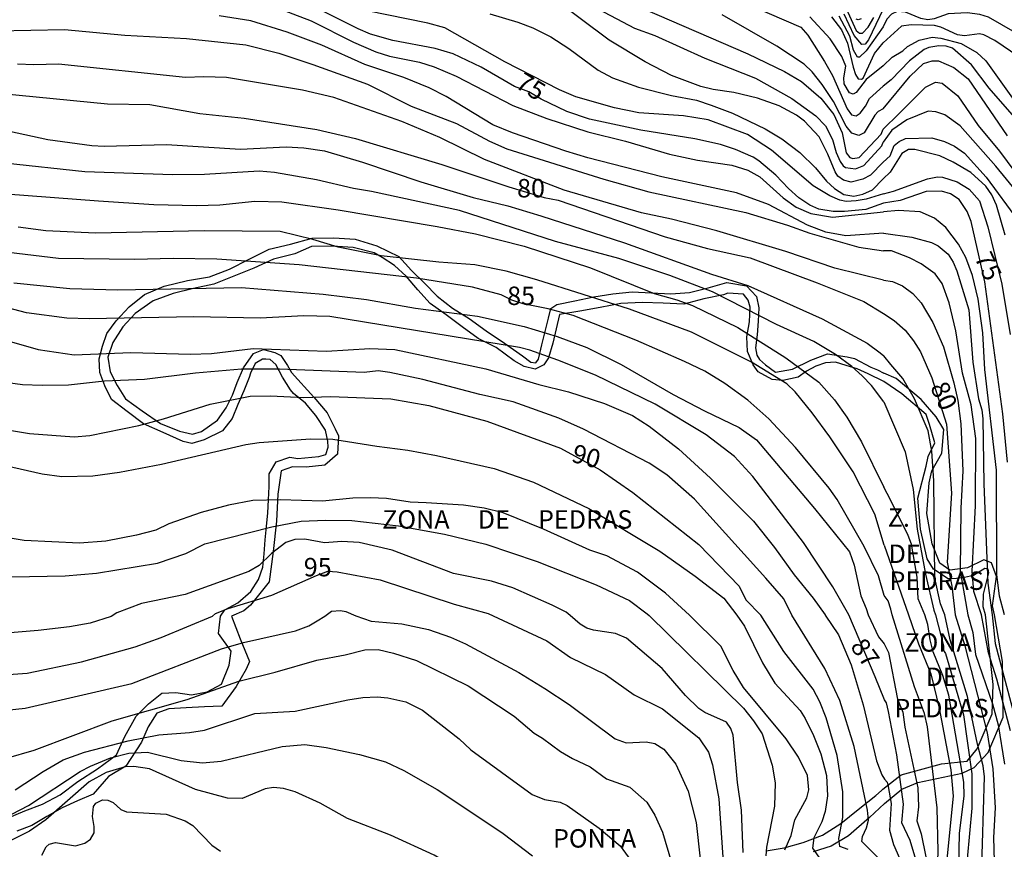
# Model space of a CAD drawing. Units: millimetres. Extents: x 177366 to 179299, y 1658850 to 1660419.
# Drawn here: x 178212 to 178345, y 1659831 to 1659943 of the extents above; entities that cross this region are included whole.
import ezdxf
from ezdxf.enums import TextEntityAlignment as Align

# ---------------------------------------------------------------- set-up
doc = ezdxf.new("R2010")
doc.units = ezdxf.units.MM
doc.header["$MEASUREMENT"] = 0
for name, color, linetype in [('V-AFLORAMENTO_ROCHOSO', 1, 'Continuous'), ('V-CURVA_DE_NIVEL', 40, 'Continuous'), ('V-CURVA_MESTRA', 30, 'Continuous'), ('V-NOME_DOS_LOGRADOUROS', 7, 'Continuous'), ('V-TEXTO_DE_ALTIMETRIA', 42, 'Continuous')]:
    doc.layers.add(name, color=color, linetype=linetype)
doc.styles.add('Arial', font='ARIAL.TTF')

msp = doc.modelspace()

# ---------------------------------------------------------------- linework, layer by layer
at = {"layer": 'V-AFLORAMENTO_ROCHOSO'}
for points in [[(178210.06, 1659835.22), (178212.39, 1659836.18), (178214.78, 1659837.08), (178217.19, 1659838.37), (178219.6, 1659840.18), (178222.25, 1659841.88), (178224.82, 1659843.78), (178225.95, 1659846.27), (178227.47, 1659849.04), (178229.16, 1659850.72), (178230.96, 1659852.14), (178232.85, 1659852.23), (178234.98, 1659851.92), (178237.11, 1659852.31), (178239.05, 1659853.36), (178240.11, 1659855.93), (178240.36, 1659857.85), (178240.36, 1659857.85), (178238.63, 1659860.25), (178238.91, 1659862.58), (178239.53, 1659863.43), (178241.26, 1659864.39), (178243.02, 1659865.92), (178244.09, 1659867.55), (178244.68, 1659869.23), (178244.85, 1659871.06), (178245, 1659872.93), (178245.15, 1659874.76), (178245.32, 1659876.58), (178245.43, 1659878.37), (178245.54, 1659880.16), (178245.53, 1659881.9), (178246.47, 1659883.51), (178248.31, 1659884.17), (178249.42, 1659883.99), (178252.27, 1659884.22), (178253.19, 1659884.52), (178253.5, 1659885.51), (178253.49, 1659886.32), (178253.18, 1659887.81), (178251.85, 1659889.78), (178250.45, 1659891.46), (178248.81, 1659892.79), (178248.39, 1659893.26), (178247.34, 1659895.01), (178246.41, 1659896.72), (178245.65, 1659897.41), (178245.05, 1659897.45), (178244.6, 1659897.45), (178243.64, 1659896.87), (178242.98, 1659895.52), (178242.82, 1659894.95), (178242.07, 1659893.13), (178241.28, 1659891.28), (178240.49, 1659889.41), (178239.19, 1659887.72), (178236.71, 1659886.51), (178235.05, 1659886.01), (178233.85, 1659886.29), (178231.15, 1659887.48), (178228.48, 1659888.66), (178226.27, 1659890.35), (178224.12, 1659891.98), (178223.24, 1659893.81), (178222.58, 1659895.64), (178222.46, 1659897.48), (178222.9, 1659899.2), (178223.49, 1659900.91), (178224.77, 1659902.63), (178226.52, 1659904.55), (178228.61, 1659906.21), (178231.27, 1659907.34), (178234.43, 1659908.1), (178237.44, 1659908.61), (178240.14, 1659909.63), (178242.82, 1659910.99), (178245.5, 1659912.35), (178248.41, 1659913.03), (178251.35, 1659913.85), (178254.27, 1659913.9), (178257.19, 1659913.73), (178260.14, 1659912.8), (178263.08, 1659911.36), (178264.81, 1659909.47), (178266.56, 1659907.74), (178268.3, 1659905.99), (178270.37, 1659904.34), (178272.65, 1659902.94), (178274.94, 1659901.28), (178277.42, 1659899.61), (178279.87, 1659897.91), (178281.01, 1659897.01), (178281.67, 1659896.94), (178282.02, 1659897.43), (178282.48, 1659899.4), (178282.93, 1659901.19), (178283.39, 1659902.98), (178283.71, 1659904.31), (178284.51, 1659904.83), (178286.98, 1659905.37), (178289.53, 1659905.87), (178292.13, 1659906.29), (178294.74, 1659906.57), (178297.35, 1659906.44), (178299.98, 1659906.29), (178302.51, 1659906.46), (178305.04, 1659907.12), (178307.57, 1659907.82), (178310.22, 1659907.4), (178311.58, 1659905.95), (178311.89, 1659904.41), (178311.84, 1659902.58), (178311.69, 1659900.76), (178311.44, 1659898.97), (178311.63, 1659897.97), (178312.02, 1659897.4), (178312.8, 1659896.67), (178314.19, 1659895.68), (178316.48, 1659896.1), (178318.94, 1659897.32), (178318.94, 1659897.32), (178321.22, 1659898.15), (178323.89, 1659897.76), (178324.87, 1659897.51), (178327.08, 1659896.36), (178328, 1659895.98), (178328.85, 1659895.56)], [(178328.85, 1659894.42), (178326.74, 1659895.45), (178325.24, 1659896.13), (178323.76, 1659896.6), (178322.3, 1659897.03), (178320.94, 1659896.94), (178319.63, 1659896.51), (178318.38, 1659895.83), (178317.26, 1659895.01), (178315.17, 1659894.55), (178313.7, 1659894.68), (178311.81, 1659895.7), (178311.15, 1659896.69), (178310.37, 1659898.5), (178310.29, 1659900.46), (178310.65, 1659902.52), (178310.72, 1659904.48), (178310.46, 1659905.44), (178309.83, 1659906.24), (178307.69, 1659906.4), (178307.13, 1659906.16), (178304.44, 1659905.64), (178301.75, 1659904.9), (178298.94, 1659905.03), (178296.08, 1659905.14), (178293.2, 1659904.97), (178290.4, 1659904.43), (178287.63, 1659903.93), (178284.87, 1659903.48), (178284.43, 1659901.54), (178283.97, 1659899.6), (178283.41, 1659897.63), (178282.76, 1659896.67), (178281.57, 1659896.1), (178280.11, 1659896.43), (178278.74, 1659897.22), (178276.29, 1659899.04), (178273.84, 1659900.23), (178271.68, 1659901.83), (178269.52, 1659903.43), (178267.36, 1659904.99), (178265.68, 1659906.83), (178264.11, 1659908.69), (178262.53, 1659910.14), (178260.84, 1659911.24), (178259.75, 1659911.85), (178256.89, 1659912.6), (178254.06, 1659912.78), (178251.25, 1659912.7), (178248.98, 1659911.74), (178246.11, 1659911.01), (178243.45, 1659909.76), (178240.74, 1659908.68), (178238.01, 1659907.6), (178235.27, 1659907.04), (178232.52, 1659906.36), (178229.77, 1659905.33), (178227.33, 1659903.61), (178225.67, 1659901.83), (178224.33, 1659899.7), (178223.64, 1659897.69), (178223.98, 1659895.7), (178224.9, 1659893.86), (178226.06, 1659892.06), (178228.29, 1659890.43), (178230.79, 1659888.71), (178233.37, 1659887.66), (178235.12, 1659887.29), (178236.36, 1659887.65), (178238.53, 1659889.17), (178239.7, 1659890.86), (178240.54, 1659892.56), (178241.17, 1659894.27), (178242.06, 1659896.27), (178243.39, 1659898.21), (178244.77, 1659898.75), (178246.28, 1659898.33), (178247.12, 1659897.92), (178248.02, 1659896.58), (178248.57, 1659895.65), (178251.57, 1659892.29), (178253.38, 1659890.16), (178254.49, 1659888.01), (178254.9, 1659887.04), (178254.79, 1659884.54), (178253.05, 1659883.08), (178250.54, 1659882.78), (178248.68, 1659882.86), (178247.16, 1659882.28), (178246.7, 1659879.14), (178246.53, 1659875.48), (178246.05, 1659871.37), (178245.53, 1659867.24), (178242.97, 1659864.08), (178242.07, 1659863.33), (178240.43, 1659862.58), (178241.59, 1659859.53), (178242.85, 1659856.46), (178242.41, 1659855.39), (178241.03, 1659853.04), (178239.1, 1659850.4), (178236.74, 1659850.31), (178234.27, 1659850.16), (178231.93, 1659850.03), (178230.31, 1659849.46), (178229.11, 1659847.59), (178228.21, 1659845.49), (178226.07, 1659842.24), (178223.73, 1659840.87), (178221.67, 1659838.47), (178219.55, 1659837.55), (178217.47, 1659836.61), (178215.39, 1659835.41), (178213.34, 1659834.21), (178211.29, 1659833.45)], [(178328.96, 1659837.18), (178331.29, 1659839.14), (178333.48, 1659840.05), (178339.48, 1659841.3), (178341.09, 1659842.06), (178343.01, 1659844.11), (178345.05, 1659848.9), (178344.97, 1659856.46), (178343.87, 1659862.79), (178343.58, 1659864), (178344.12, 1659867.98), (178343.47, 1659869.84), (178342.43, 1659870.25), (178340.22, 1659869.16), (178337.79, 1659868.83), (178336.45, 1659869.79), (178335.43, 1659872.42), (178334.71, 1659876.49), (178335.01, 1659880.67), (178335.36, 1659882.29), (178336.72, 1659884.69), (178336.99, 1659887.88), (178335.96, 1659889.63), (178333.92, 1659891.98), (178330.54, 1659894.81), (178328.85, 1659895.56)], [(178328.96, 1659839.33), (178331.21, 1659841.07), (178336.7, 1659842.55), (178340.15, 1659842.93), (178341.52, 1659844.6), (178343.56, 1659849.35), (178343.68, 1659853.34), (178342.66, 1659862.79), (178342.32, 1659863.85), (178342.39, 1659865.58), (178342.92, 1659867.75), (178343.1, 1659868.48), (178343, 1659868.96), (178342.56, 1659869.06), (178341.04, 1659868.1), (178339.79, 1659867.82), (178338.72, 1659867.72), (178337.59, 1659867.67), (178335.58, 1659868.96), (178334.75, 1659870.35), (178333.83, 1659874.4), (178333.48, 1659878.58), (178334.62, 1659882.91), (178334.85, 1659884.23), (178335.76, 1659886.1), (178335.05, 1659888.58), (178334.6, 1659889.92), (178331.28, 1659892.73), (178328.85, 1659894.42)], [(178312.89, 1659830.75), (178315.35, 1659831.16), (178317.94, 1659831.92), (178320.53, 1659832.89), (178323.01, 1659834.46), (178325.4, 1659836.36), (178327.79, 1659838.26), (178328.53, 1659838.97), (178328.71, 1659839.13), (178328.89, 1659839.28), (178328.96, 1659839.33)], [(178328.96, 1659837.18), (178326.92, 1659835.31), (178324.09, 1659832.8), (178321.7, 1659831.42), (178319.26, 1659830.64)]]:
    msp.add_lwpolyline(points, dxfattribs=at)
at = {"layer": 'V-CURVA_DE_NIVEL'}
for points in [[(178300.1, 1659950.04), (178317.62, 1659942.44), (178318.56, 1659941.37), (178320.83, 1659937.82), (178321.9, 1659935.91), (178323.87, 1659931.39), (178324.49, 1659930.58), (178325.13, 1659930.43), (178325.67, 1659930.81), (178326.39, 1659931.74), (178326.91, 1659932.77), (178328.77, 1659934.44)], [(178322.11, 1659948.61), (178325.09, 1659942.02), (178325.58, 1659941.65), (178325.97, 1659941.65), (178326.74, 1659942.46), (178327.49, 1659943.77)], [(178242.23, 1659946.79), (178251.23, 1659943.3), (178256.97, 1659940.41), (178259.96, 1659939.12), (178261.85, 1659938.52), (178265.92, 1659937.71), (178267.89, 1659937.07), (178270.89, 1659935.82), (178278.55, 1659931.84), (178283.18, 1659930.08), (178288.71, 1659928.28), (178293.85, 1659927), (178299.8, 1659925.24), (178303.61, 1659924.43), (178308.24, 1659923.74), (178310.42, 1659923.06), (178312.05, 1659922.16), (178315.2, 1659919.31), (178316.97, 1659918.05), (178318.95, 1659917.17), (178321.9, 1659916.68), (178328.8, 1659917.43)], [(178328.79, 1659924.16), (178327.04, 1659922.4), (178326.01, 1659921.84), (178324.43, 1659921.43), (178323.4, 1659921.69), (178322.62, 1659922.25), (178322.24, 1659922.83), (178321.28, 1659925.23), (178320.1, 1659927.58), (178318.11, 1659929.72), (178317.02, 1659930.53), (178314.66, 1659931.8), (178311.71, 1659932.83), (178308.54, 1659933.6), (178305.71, 1659934), (178304.04, 1659934.43), (178300.06, 1659935.91), (178296.5, 1659937.77), (178291.62, 1659940.71), (178283.74, 1659946.6)], [(178328.8, 1659919.87), (178326.48, 1659919.12), (178325.11, 1659918.9), (178323.74, 1659918.82), (178322.89, 1659918.99), (178321.52, 1659919.59), (178319.29, 1659920.94), (178313.61, 1659925.8), (178310.38, 1659927.9), (178305.02, 1659929.87), (178301.68, 1659930.45), (178295.64, 1659930.83), (178292.35, 1659931.5), (178287.12, 1659933), (178284.87, 1659933.94), (178277.46, 1659937.75), (178269.32, 1659942.38), (178267.03, 1659942.98), (178258.81, 1659944.65)], [(178289.3, 1659945.33), (178295.04, 1659942.33), (178297.79, 1659941.31), (178304.6, 1659938.26), (178311.45, 1659935.54), (178316.38, 1659932.8), (178319.63, 1659930.45), (178320.93, 1659929.08), (178321.9, 1659927.24), (178322.41, 1659925.44), (178322.93, 1659924.24), (178323.33, 1659923.64), (178323.66, 1659923.42), (178325.03, 1659923.25), (178326.14, 1659923.68), (178328.58, 1659926.35), (178328.78, 1659926.88)], [(178328.75, 1659944.89), (178326.78, 1659940.73), (178326.33, 1659940.13), (178325.86, 1659940.11), (178324.85, 1659941.33), (178323.49, 1659944.22)], [(178328.81, 1659914.52), (178323.7, 1659914.17), (178321, 1659914.66), (178318.52, 1659915.61), (178313.21, 1659918.39), (178308.9, 1659919.98), (178298.77, 1659922.16), (178288.71, 1659924.73), (178285.75, 1659925.63), (178278.51, 1659928.11), (178275.86, 1659929.23), (178269.52, 1659933.04), (178267.22, 1659934.24), (178263.78, 1659935.65), (178258.47, 1659937.41), (178252.64, 1659940.02), (178247.97, 1659941.8), (178243.05, 1659943.32), (178238.76, 1659944)], [(178275.43, 1659944.28), (178279.24, 1659943.13), (178281.25, 1659942.36), (178283.69, 1659941.16), (178286.14, 1659939.57), (178290.14, 1659936.64), (178292.05, 1659935.59), (178295.6, 1659934.32), (178300.06, 1659933.21), (178303.44, 1659932.55), (178305.45, 1659931.9), (178308.32, 1659930.81), (178312.78, 1659928.67), (178315.05, 1659927.32), (178317.49, 1659925.44), (178319.61, 1659923.4), (178321.08, 1659921.56), (178322.18, 1659920.57), (178323.44, 1659919.78), (178324.81, 1659919.55), (178326.01, 1659919.8), (178327.34, 1659920.38), (178328.79, 1659921.88)], [(178328.78, 1659931.39), (178328.11, 1659931.02), (178327.64, 1659930.52), (178326.18, 1659928.14), (178325.46, 1659927.77), (178324.51, 1659928.07), (178323.74, 1659929.01), (178322.02, 1659932.36), (178320.51, 1659934.69), (178319.16, 1659936.41), (178318.06, 1659937.43), (178314.36, 1659939.87), (178306.95, 1659944.13)], [(178328.76, 1659937.23), (178326.48, 1659935.38), (178325.13, 1659933.58), (178324.68, 1659933.38), (178324.19, 1659933.55), (178323.48, 1659934.78), (178323.44, 1659935.59), (178323.7, 1659937.18), (178323.18, 1659938.46), (178321.58, 1659940.86), (178318.83, 1659943.88)], [(178321.77, 1659943.84), (178323.14, 1659942.1), (178323.95, 1659940.3), (178324.68, 1659937.05), (178325.02, 1659936.02), (178325.39, 1659935.46), (178325.84, 1659935.4), (178326.08, 1659935.54), (178327.59, 1659938.89), (178328.76, 1659940.33)], [(178325.8, 1659943.58), (178325.37, 1659943.45), (178325.13, 1659943.55)], [(178208.61, 1659941.95), (178217.77, 1659942.12), (178225.96, 1659941.35), (178234.31, 1659940.94), (178242.36, 1659940.06), (178246.81, 1659938.91), (178251.44, 1659937.41), (178258.85, 1659934.71), (178264.76, 1659931.75), (178270.93, 1659929.38), (178275.38, 1659927), (178277.74, 1659925.97), (178290.89, 1659921.86), (178297.01, 1659920.13), (178310.16, 1659917.34), (178315.78, 1659915.63), (178318.82, 1659914.54), (178325.46, 1659912.61), (178328.81, 1659912.14)], [(178347.17, 1659938.43), (178343.92, 1659940.64), (178342.43, 1659941.41), (178341.83, 1659941.56), (178339.79, 1659941.3), (178338.86, 1659941.43), (178336.61, 1659942.45), (178335.72, 1659942.7), (178332.55, 1659942.76), (178331.26, 1659942.59), (178328.76, 1659940.33)], [(178328.76, 1659937.23), (178329.98, 1659938.41), (178331.43, 1659939.24), (178332.08, 1659939.84), (178333.65, 1659940.68), (178335.42, 1659941.09), (178336.61, 1659940.96), (178339.33, 1659940.24), (178341.49, 1659939.03), (178342.7, 1659937.88), (178347.21, 1659931.57)], [(178346.91, 1659929.89), (178343.15, 1659934.19), (178340.73, 1659937.33), (178338.18, 1659939.6), (178337.29, 1659939.9), (178336.31, 1659939.94), (178334.95, 1659939.69), (178334.35, 1659939.43), (178332.33, 1659937.9), (178329.86, 1659935.32), (178328.77, 1659934.44)], [(178328.78, 1659931.39), (178332.42, 1659935.8), (178334.25, 1659937.52), (178335.42, 1659937.9), (178336.27, 1659937.9), (178338.37, 1659936.99), (178340.28, 1659935.44), (178345.57, 1659927.73)], [(178328.82, 1659908.16), (178322.2, 1659909.78), (178315.56, 1659912.05), (178306.22, 1659914.84), (178300.08, 1659916.42), (178295.99, 1659917.28), (178285.54, 1659920.36), (178274.7, 1659924.52), (178268.66, 1659927.51), (178263.52, 1659929.66), (178254.27, 1659932.91), (178250.03, 1659933.9), (178239.75, 1659935.65), (178236.66, 1659935.74), (178234.18, 1659935.61), (178216.96, 1659937.45), (178213.62, 1659937.35), (178211.39, 1659937.45)], [(178346.93, 1659920.08), (178344.04, 1659923.61), (178339.19, 1659929.09), (178337.12, 1659930.55), (178335.93, 1659930.98), (178334.87, 1659931.08), (178332, 1659929.87), (178329.94, 1659928.49), (178328.78, 1659926.88)], [(178206.12, 1659929.27), (178215.5, 1659927.21), (178221.46, 1659926.4), (178223.17, 1659926.31), (178231.61, 1659926.53), (178241.63, 1659925.91), (178247.84, 1659926.21), (178250.24, 1659926.08), (178253.03, 1659925.67), (178258.17, 1659924.17), (178266.09, 1659921.47), (178273.16, 1659919.35), (178277.87, 1659918.22), (178282.37, 1659916.89), (178293.72, 1659913.21), (178305.5, 1659908.97), (178310.42, 1659907.43), (178320.49, 1659902.89), (178326.61, 1659899.59), (178328.38, 1659898.3), (178328.84, 1659897.89)], [(178328.79, 1659924.16), (178329.72, 1659924.99), (178330.25, 1659926.41), (178330.93, 1659926.96), (178331.81, 1659927.36), (178335.37, 1659927.43), (178337.07, 1659926.94), (178338.43, 1659926.34), (178339.81, 1659925.35), (178342.75, 1659922.1), (178347.1, 1659916.17)], [(178345.32, 1659914.26), (178344.15, 1659918.34), (178343.51, 1659919.7), (178342.68, 1659920.89), (178340.64, 1659922.76), (178338.28, 1659924.14), (178336.44, 1659924.99), (178333.08, 1659925.88), (178332.19, 1659925.88), (178331.3, 1659925.31), (178329.72, 1659922.8), (178328.79, 1659921.88)], [(178328.85, 1659891.66), (178327.21, 1659893.85), (178325.92, 1659895.18), (178324.53, 1659896.46), (178322.29, 1659898.07), (178319.37, 1659899.84), (178314.32, 1659902.16), (178305.62, 1659906.59), (178299.84, 1659908.8), (178292.95, 1659911.11), (178284.34, 1659913.38), (178271.32, 1659917.58), (178259.41, 1659920.19), (178256.97, 1659920.57), (178251.95, 1659921.77), (178246.26, 1659922.76), (178244.16, 1659922.91), (178236.75, 1659922.5), (178232.42, 1659922.44), (178220.52, 1659922.85), (178209.64, 1659924)], [(178328.8, 1659919.87), (178330.19, 1659920.2), (178334.78, 1659921.88), (178336.14, 1659922.14), (178336.82, 1659922.1), (178338.82, 1659921.5), (178340.43, 1659920.48), (178341.81, 1659918.89), (178342.98, 1659915.36), (178344.85, 1659907.63), (178346, 1659900.79)], [(178209.87, 1659919.85), (178222.4, 1659918.9), (178229.9, 1659918.43), (178235.68, 1659918.26), (178238.85, 1659918.35), (178243.56, 1659918.86), (178247.24, 1659918.78), (178254.87, 1659917.71), (178268.32, 1659915.44), (178273.5, 1659914.45), (178280.1, 1659912.78), (178289.09, 1659909.82), (178297.7, 1659906.35), (178300.78, 1659905.5), (178302.93, 1659904.71), (178309.05, 1659901.73), (178315.56, 1659897.64), (178320.06, 1659894.3), (178322.15, 1659891.92), (178323.83, 1659889.57), (178325.82, 1659886.21), (178328.88, 1659880.08), (178328.88, 1659880.08)], [(178345.22, 1659862.79), (178344.55, 1659865.31), (178344.17, 1659868.24), (178344.13, 1659882.39), (178342.55, 1659896.03), (178342.3, 1659901), (178341.64, 1659905.59), (178340.9, 1659908.78), (178339.98, 1659911.24), (178338.98, 1659913.01), (178337.26, 1659915.3), (178335.72, 1659916.57), (178333.8, 1659917.4), (178330.87, 1659917.61), (178328.8, 1659917.43)], [(178328.89, 1659872.23), (178327.66, 1659876.4), (178324.68, 1659882.14), (178321.56, 1659886.89), (178319.13, 1659890.15), (178316.82, 1659893.02), (178315.71, 1659894.08), (178310.94, 1659897.02), (178302.8, 1659901.09), (178294.38, 1659904.21), (178281.81, 1659908.2), (178277.65, 1659909.35), (178273.41, 1659910.25), (178268.53, 1659910.59), (178260.69, 1659911.45), (178254.87, 1659912.61), (178251.44, 1659913.68), (178246.99, 1659914.75), (178236.71, 1659914.84), (178221.97, 1659914.54), (178215.25, 1659914.84), (178211.48, 1659915.35)], [(178328.81, 1659914.52), (178332.66, 1659913.98), (178335.33, 1659913.26), (178336.24, 1659912.81), (178337.58, 1659911.69), (178338.26, 1659910.61), (178338.77, 1659909.42), (178340.39, 1659904.15), (178340.94, 1659897.05), (178341.7, 1659892.04), (178342.13, 1659890.55), (178342.28, 1659889.36), (178342.41, 1659880.52), (178342.96, 1659867.05), (178343.57, 1659862.79), (178343.95, 1659858.88), (178346.87, 1659848)], [(178346.02, 1659847.02), (178344.18, 1659854.06), (178343.06, 1659857.64), (178342.09, 1659862.79), (178341.06, 1659865.95), (178340.85, 1659868.67), (178341.28, 1659877.55), (178341.32, 1659886.68), (178340.68, 1659891.23), (178339.54, 1659895.56), (178338.6, 1659901.26), (178337.71, 1659905.08), (178336.78, 1659907.69), (178335.84, 1659908.99), (178333.93, 1659910.37), (178332.36, 1659911.2), (178329.89, 1659912.11), (178328.81, 1659912.14)], [(178210.92, 1659907.77), (178218.5, 1659907.04), (178225.01, 1659906.83), (178241.76, 1659907.15), (178252.85, 1659906.23), (178258.72, 1659905.54), (178265.36, 1659904.36), (178273.76, 1659903.27), (178280.1, 1659901.86), (178284.59, 1659900.53), (178288.58, 1659899.01), (178293.25, 1659896.72), (178300.31, 1659892.65), (178304.55, 1659890.42), (178309.26, 1659888.19), (178311.58, 1659886.52), (178319.48, 1659877.19), (178324.19, 1659871.32), (178324.85, 1659869.5), (178325.73, 1659865.35), (178326.45, 1659863.64), (178326.75, 1659862.76), (178328.15, 1659859.81), (178328.92, 1659858.83)], [(178328.82, 1659908.16), (178330.02, 1659907.99), (178331.4, 1659907.37), (178332.78, 1659906.33), (178333.91, 1659905.08), (178335.5, 1659902.41), (178336.97, 1659899.09), (178338.37, 1659894.25), (178338.9, 1659891.82), (178339.28, 1659888.68), (178339.58, 1659882.31), (178339.32, 1659877.25), (178339.2, 1659868.71), (178340.26, 1659862.78), (178340.95, 1659860.37), (178341.31, 1659857.39), (178343.59, 1659850.69), (178344.36, 1659847.87), (178345.21, 1659842.5)], [(178328.93, 1659851.23), (178327.7, 1659854.35), (178324.12, 1659862.75), (178321.96, 1659866.55), (178317.96, 1659872.59), (178311.1, 1659881.54), (178308.62, 1659884.23), (178304.78, 1659887.17), (178297.87, 1659891.32), (178289.75, 1659895.26), (178284.64, 1659897.32), (178280.87, 1659898.64), (178279.45, 1659899.03), (178253.75, 1659903.21), (178250.2, 1659903.31), (178244.29, 1659903.01), (178235.29, 1659903.18), (178221.12, 1659902.89), (178218.07, 1659903.01), (178212.63, 1659903.74), (178204.15, 1659905.93)], [(178208.65, 1659900.32), (178214.18, 1659898.77), (178219.1, 1659898.02), (178226.77, 1659898.34), (178234.86, 1659898.13), (178237.69, 1659898.22), (178243.35, 1659898.9), (178253.28, 1659898.52), (178259.19, 1659898.9), (178262.58, 1659898.77), (178274.91, 1659896.12), (178282.07, 1659894.02), (178286.09, 1659893.03), (178290.98, 1659891.41), (178294.79, 1659889.78), (178297.06, 1659888.36), (178301.02, 1659885.3), (178305.36, 1659881.3), (178311.17, 1659875.46), (178314.04, 1659871.9), (178316.69, 1659868.21), (178319.29, 1659865.04), (178320.9, 1659862.76), (178320.91, 1659862.74), (178322.72, 1659860.05), (178324.45, 1659855.99), (178326.06, 1659850.56), (178327.85, 1659842.99), (178328.58, 1659841.06), (178328.95, 1659840.48)], [(178342.09, 1659827.23), (178342.52, 1659840.79), (178342.31, 1659842.28), (178341.54, 1659845.23), (178340.22, 1659851.71), (178337.87, 1659859.39), (178337.13, 1659862.78), (178336.54, 1659864.25), (178335.77, 1659867.73), (178335.63, 1659880.95), (178335.35, 1659884.98), (178334.86, 1659887.7), (178333.04, 1659892.04), (178331.42, 1659894.82), (178329.83, 1659896.71), (178328.84, 1659897.89)], [(178328.07, 1659829.81), (178325.89, 1659832.03), (178325.95, 1659832.7), (178326.51, 1659833.87), (178326.76, 1659834.94), (178326.66, 1659836.27), (178324.82, 1659844.91), (178322.89, 1659851.16), (178320.88, 1659855.48), (178316.39, 1659862.74), (178315.28, 1659864.92), (178312.86, 1659867.75), (178303.18, 1659878.47), (178299.43, 1659881.75), (178297.06, 1659883.35), (178288.15, 1659887.94), (178284.8, 1659889.44), (178278.6, 1659891.66), (178274.1, 1659892.65), (178266.35, 1659894.66), (178261.89, 1659895.65), (178260.31, 1659895.86), (178258.4, 1659895.65), (178246.94, 1659896.07), (178241.76, 1659896.07), (178235.51, 1659895.52), (178228.61, 1659894.68), (178223.21, 1659894.45), (178218.33, 1659893.93), (178214.73, 1659893.85), (178212.08, 1659893.98), (178208.05, 1659894.49)], [(178328.85, 1659891.66), (178331.76, 1659884.86), (178332.82, 1659879.76), (178333.37, 1659874.4), (178334.52, 1659868.29), (178335.63, 1659863.39), (178335.85, 1659862.77), (178336.93, 1659858.57), (178336.93, 1659857.94), (178337.21, 1659857.54), (178339.67, 1659849.2), (178340.81, 1659841.22), (178340.77, 1659836.57), (178340.17, 1659829.7)], [(178208.74, 1659883.25), (178214.73, 1659881.9), (178217.43, 1659881.51), (178221.63, 1659881.62), (178225.23, 1659882.11), (178230.92, 1659883.22), (178242.36, 1659885.88), (178244.16, 1659886.14), (178251.14, 1659886.65), (178254.14, 1659886.61), (178260.14, 1659885.62), (178264.33, 1659885.11), (178268.23, 1659884.38), (178276.03, 1659882.63), (178281.38, 1659880.78), (178288.88, 1659877.19), (178298.47, 1659871.4), (178303.27, 1659868.02), (178307.17, 1659865.04), (178308.92, 1659862.72)], [(178339.02, 1659828.72), (178339.11, 1659833.11), (178339.75, 1659838.23), (178339.71, 1659840.07), (178337.66, 1659851.86), (178336.85, 1659854.53), (178335.57, 1659857.77), (178335.12, 1659859.39), (178334.82, 1659861.48), (178334.42, 1659862.77), (178333.5, 1659864.93), (178333.38, 1659867.86), (178332.59, 1659872.36), (178332.18, 1659873.55), (178329.76, 1659878.36), (178328.88, 1659880.08)], [(178266.81, 1659877.97), (178264.65, 1659878.04), (178261.42, 1659878.54), (178259.28, 1659878.64), (178256.88, 1659878.6), (178252.77, 1659878.17), (178247.07, 1659878.38), (178243.3, 1659878.26), (178240, 1659877.66), (178236.32, 1659876.65), (178231.91, 1659875.09), (178230.15, 1659874.27), (178227.54, 1659873.59), (178223.39, 1659872.77), (178219.79, 1659872.47), (178212.29, 1659872.86), (178206.51, 1659873.8)], [(178302.52, 1659862.71), (178299.24, 1659865.71), (178295.47, 1659868.56), (178291.32, 1659870.78), (178289, 1659871.55), (178282.71, 1659874.4), (178277.23, 1659876.59), (178274.66, 1659877.23), (178271.87, 1659877.66), (178266.8, 1659877.97)], [(178210.58, 1659867.93), (178217.86, 1659868.06), (178222.1, 1659868.4), (178230.37, 1659869.78), (178234.22, 1659871.1), (178236.79, 1659872.39), (178245.89, 1659874.7), (178249.86, 1659875.47), (178253.15, 1659875.62), (178256.71, 1659875.56), (178263.05, 1659874.83), (178269.3, 1659873.72), (178274.91, 1659872.35), (178281.85, 1659869.99), (178289.86, 1659866.86), (178294.36, 1659864.72), (178296.75, 1659862.89), (178297.03, 1659862.69)], [(178286.31, 1659862.68), (178285.79, 1659863.12), (178283.89, 1659864.1), (178278.55, 1659866.43), (178275.68, 1659867.33), (178270.5, 1659868.36), (178262.21, 1659871.55), (178257.74, 1659872.6), (178255.38, 1659872.73), (178253.03, 1659872.54), (178250.37, 1659873.03), (178249, 1659872.99), (178247.8, 1659872.6), (178245.83, 1659871.08), (178244.18, 1659869.45), (178242.76, 1659868.64), (178234.14, 1659865.53), (178228.23, 1659864.29), (178224.85, 1659863.02)], [(178328.89, 1659872.23), (178332.21, 1659862.77), (178333.56, 1659858.84), (178335.23, 1659854.78), (178336.38, 1659850.13), (178337.96, 1659841.77), (178338.26, 1659838.19), (178337.36, 1659829.19), (178337.4, 1659827.7), (178337.57, 1659826.2), (178338.9, 1659821.77), (178339.45, 1659818.31), (178339.45, 1659817.37), (178338.26, 1659806.11), (178337.4, 1659801.29), (178337.02, 1659798.18), (178337.02, 1659793.65), (178337.62, 1659785.16), (178337.36, 1659781.45), (178336.04, 1659776.12), (178334.14, 1659767.33), (178332.5, 1659762.64), (178329.12, 1659755.22)], [(178253.06, 1659862.61), (178253.95, 1659863.25)], [(178253.95, 1659863.25), (178255.19, 1659863.38)], [(178255.19, 1659863.38), (178255.93, 1659863.23)], [(178255.93, 1659863.23), (178257.25, 1659862.62)], [(178206.92, 1659849.55), (178212.44, 1659850.1), (178226.9, 1659853.48), (178239.07, 1659858.15), (178242.04, 1659859.04), (178249.1, 1659860.58), (178250.92, 1659861.29), (178252.04, 1659861.98)], [(178224.11, 1659862.56), (178221.25, 1659861.65), (178218.47, 1659861.14), (178214.19, 1659860.63), (178207.13, 1659860.07)], [(178224.85, 1659863.02), (178224.11, 1659862.56)], [(178252.04, 1659861.98), (178253.06, 1659862.61)], [(178257.25, 1659862.62), (178259.37, 1659861.93), (178263.52, 1659861.53), (178267.11, 1659860.78), (178270.11, 1659859.75), (178272.16, 1659858.85), (178279.35, 1659854.94), (178282.9, 1659852.78), (178286.19, 1659850.62), (178292.44, 1659845.95), (178293.93, 1659845.42), (178296.63, 1659845.57), (178297.83, 1659845.34), (178299.02, 1659844.54), (178300.65, 1659842.51), (178302.34, 1659838.88), (178303.43, 1659834.6), (178303.94, 1659829.68)], [(178309.8, 1659830.54), (178309.55, 1659836.27), (178309.03, 1659840.03), (178308.45, 1659846.45), (178308.13, 1659847.35), (178307.53, 1659848.2), (178304.59, 1659849.55), (178303.79, 1659850.06), (178301.97, 1659851.84), (178298.81, 1659855.5), (178293.97, 1659859.6), (178292.48, 1659860.24), (178289.48, 1659860.67), (178288.59, 1659860.95), (178287.69, 1659861.5), (178286.31, 1659862.68)], [(178297.03, 1659862.69), (178309.82, 1659850.1), (178311.2, 1659848.39), (178312.35, 1659846.64), (178313.74, 1659842.39), (178314.14, 1659839.99), (178314.04, 1659836.82), (178312.94, 1659831.26), (178312.84, 1659830.11)], [(178315.45, 1659830.92), (178316.28, 1659832.85), (178316.79, 1659834.99), (178318.44, 1659837.94), (178318.7, 1659839.05), (178318.53, 1659840.97), (178317.29, 1659843.46), (178315.64, 1659845.94), (178309.82, 1659852.93), (178308.45, 1659855.22), (178306.78, 1659858.51), (178302.52, 1659862.71)], [(178308.92, 1659862.72), (178309.95, 1659861.25), (178312.43, 1659856.25), (178314.06, 1659853.51), (178317.5, 1659849.78), (178318.19, 1659848.72), (178319.34, 1659846.41), (178320.3, 1659843.93), (178321.09, 1659840.97), (178321.22, 1659838.24), (178320.92, 1659836.1), (178320.45, 1659834.69), (178319.38, 1659832.55), (178319.17, 1659831.14), (178321.65, 1659827.67)], [(178224.24, 1659848.41), (178234.38, 1659851.3), (178241.4, 1659853.78), (178246.32, 1659854.98), (178251.97, 1659856.63), (178255.82, 1659857.33), (178258.47, 1659858.02), (178260.31, 1659858.06), (178262.36, 1659857.59), (178265.48, 1659856.59), (178272.5, 1659853.14), (178278.75, 1659849.01), (178281.46, 1659846.72), (178282.6, 1659846.06), (178285.04, 1659844.24), (178286.66, 1659843.28), (178289.06, 1659842.17), (178291.24, 1659840.52), (178294.4, 1659839.39), (178296.71, 1659837.38), (178297.82, 1659835.6), (178298.85, 1659833.32), (178300.05, 1659829.21)], [(178328.92, 1659858.83), (178329.51, 1659857.66), (178330.7, 1659851.35), (178331.43, 1659849.56), (178331.73, 1659847.53), (178333.48, 1659839.3), (178333.56, 1659836.74), (178333.35, 1659834.82), (178333.91, 1659833.07), (178334.55, 1659829.96), (178335.53, 1659821.94), (178335.59, 1659820.44), (178335.4, 1659812.64), (178333.69, 1659801.67), (178333.22, 1659796.43), (178333.69, 1659788.36), (178333.48, 1659784.23), (178332.03, 1659777.06), (178331.11, 1659770.02), (178330.6, 1659768.23), (178329.11, 1659764.13)], [(178211.07, 1659839.02), (178214.89, 1659841.53), (178217.61, 1659843.09), (178220.48, 1659844.16), (178226.39, 1659845.7), (178230.58, 1659846.51), (178234.73, 1659846.81), (178236.74, 1659847.15), (178243.58, 1659849.38), (178249.06, 1659849.72), (178256.2, 1659851.26), (178258.21, 1659851.56), (178260.18, 1659851.64), (178261.59, 1659851.52), (178264.05, 1659850.96), (178266.3, 1659849.85), (178271.26, 1659845.95), (178272.86, 1659844.48)], [(178329.09, 1659770.45), (178330.29, 1659774.78), (178330.17, 1659774.88), (178331.41, 1659779.66), (178331.73, 1659781.88), (178331.99, 1659785.42), (178332.03, 1659790.24), (178331.73, 1659799.54), (178332.15, 1659803.87), (178333.74, 1659813.19), (178334.16, 1659817.29), (178334.33, 1659822.02), (178333.99, 1659826.12), (178333.46, 1659828.68), (178332.43, 1659832.15), (178331.3, 1659834.56), (178331.52, 1659837.12), (178330.62, 1659843.78), (178329.51, 1659849.66), (178329.22, 1659850.83), (178328.93, 1659851.23)], [(178209.92, 1659843.34), (178213.64, 1659844.41), (178224.24, 1659848.41)], [(178210.64, 1659835.75), (178212.91, 1659836.91), (178219.88, 1659841.51), (178221.29, 1659842.23), (178223.99, 1659843.37), (178226.51, 1659844.03), (178229.04, 1659844.16), (178233.61, 1659843), (178236.48, 1659842.7), (178239.01, 1659842.92), (178247.3, 1659844.93), (178250.34, 1659845.18), (178253.25, 1659844.78), (178257.79, 1659843.82), (178261.29, 1659842.83), (178263.77, 1659841.68), (178268.31, 1659839.07), (178273.13, 1659835.86)], [(178272.86, 1659844.48), (178281.19, 1659838.4), (178282.85, 1659837.74), (178284.99, 1659837.38), (178285.93, 1659836.93), (178290.25, 1659833.83), (178293.12, 1659831.45), (178294.91, 1659828.95)], [(178328.95, 1659840.48), (178329.29, 1659840.08), (178329.47, 1659839.51), (178329.85, 1659837.17), (178329.64, 1659833.58), (178330.17, 1659831.62), (178331.28, 1659829.06), (178332.2, 1659826.2), (178332.75, 1659823), (178332.33, 1659818.31), (178330.83, 1659808.71), (178330.24, 1659803.21), (178329.81, 1659800.73), (178329.51, 1659796.04), (178329.6, 1659793.48), (178330.11, 1659789.34), (178330.13, 1659787), (178329.68, 1659784.01), (178329.07, 1659780.88)], [(178214.68, 1659830.19), (178215.3, 1659831.31), (178215.69, 1659831.67), (178216.55, 1659831.92), (178219.24, 1659831.45), (178219.24, 1659831.45), (178220.52, 1659831.79), (178221.29, 1659832.37), (178221.78, 1659833.23), (178221.8, 1659834.09), (178221.55, 1659835.41), (178221.72, 1659836.78), (178222.04, 1659837.23), (178222.92, 1659837.7), (178223.65, 1659837.65), (178224.39, 1659837.33), (178225.42, 1659836.39), (178226.17, 1659836.07), (178231.56, 1659835.73), (178234.13, 1659834.85), (178235.15, 1659834.19), (178237.76, 1659831.54), (178238.92, 1659830.72)], [(178273.13, 1659835.86), (178277.25, 1659833.1), (178281.23, 1659830.08)]]:
    msp.add_lwpolyline(points, dxfattribs=at)
at = {"layer": 'V-CURVA_MESTRA'}
for points in [[(178291.06, 1659947.24), (178310.42, 1659938.85), (178315.39, 1659936.45), (178317.7, 1659935.1), (178320.31, 1659932.83), (178322.07, 1659930.62), (178323.22, 1659928.14), (178323.76, 1659925.4), (178324.23, 1659924.79), (178324.64, 1659924.63), (178325.5, 1659924.77), (178328.5, 1659927.94), (178328.78, 1659928.64)], [(178328.8, 1659918.58), (178326.44, 1659917.75), (178323.53, 1659917.45), (178321.99, 1659917.45), (178320.06, 1659917.79), (178318.82, 1659918.33), (178317.32, 1659919.31), (178315.92, 1659920.56), (178314.23, 1659922.4), (178311.92, 1659924.33), (178311.15, 1659924.82), (178308.73, 1659925.87), (178306.7, 1659926.53), (178303.23, 1659927.3), (178295.9, 1659928.5), (178288.96, 1659930), (178285.88, 1659931.01), (178282.39, 1659932.68), (178280.72, 1659933.7), (178278.8, 1659934.4), (178274.27, 1659937.02), (178270.46, 1659938.82), (178268.04, 1659939.55), (178262.28, 1659940.66), (178259.28, 1659941.52), (178257.57, 1659942.21), (178251.27, 1659945.4)], [(178346.68, 1659941.72), (178343.04, 1659943.8), (178341.86, 1659944.18), (178340.14, 1659944.41), (178337.59, 1659944.28), (178335.67, 1659943.58), (178334.83, 1659943.45), (178333.87, 1659943.62), (178331.78, 1659944.47), (178330.69, 1659944.58), (178329.9, 1659944.21), (178329.28, 1659943.52), (178328.75, 1659942.52)], [(178328.75, 1659942.52), (178326.48, 1659939.23), (178325.56, 1659938.37), (178325.3, 1659938.37), (178324.75, 1659939.36), (178324.23, 1659941.25), (178322.82, 1659943.96)], [(178204.2, 1659933.96), (178223.6, 1659932.06), (178229.34, 1659931.97), (178236.11, 1659930.75), (178242.15, 1659930.13), (178252, 1659928.57), (178257.22, 1659927.34), (178268.92, 1659923.85), (178278, 1659920.81), (178282.82, 1659919.38), (178284.72, 1659918.99), (178299.2, 1659914.02), (178304.94, 1659912.46), (178310.72, 1659911.18), (178319.8, 1659907.81), (178326.14, 1659905.27), (178328.83, 1659903.62)], [(178328.78, 1659928.64), (178330.9, 1659930.71), (178334.5, 1659934.3), (178335.85, 1659935.01), (178336.75, 1659934.86), (178338.9, 1659933.15), (178341.67, 1659929.11), (178344.54, 1659925.64), (178347.68, 1659921.45)], [(178345.64, 1659883.49), (178344.99, 1659890.02), (178342.57, 1659907.93), (178340.68, 1659916.09), (178340.16, 1659917.48), (178339.07, 1659919.08), (178337.92, 1659919.87), (178336.67, 1659920.24), (178334.61, 1659920.19), (178331.09, 1659918.97), (178328.8, 1659918.58)], [(178328.9, 1659865.38), (178328.13, 1659868.04), (178326.2, 1659872.03), (178322.52, 1659878.41), (178321.47, 1659879.95), (178316.87, 1659885.48), (178313.27, 1659889.35), (178310.4, 1659891.88), (178307.31, 1659894.13), (178304.57, 1659895.82), (178301.85, 1659897.13), (178295.25, 1659900.02), (178286.73, 1659903.34), (178283.35, 1659904.28), (178279.96, 1659904.93), (178278.4, 1659905.42), (178276.99, 1659906.14), (178273.07, 1659907.21), (178265.49, 1659908.41), (178249.6, 1659910.21), (178238.42, 1659910.98), (178232.51, 1659911.11), (178227.28, 1659910.94), (178216.96, 1659911.07), (178210.19, 1659911.88)], [(178328.83, 1659903.62), (178330.28, 1659902.67), (178331.74, 1659901.36), (178332.89, 1659899.94), (178333.81, 1659898.43), (178335.37, 1659894.93), (178337.37, 1659888.63), (178338.04, 1659879.26), (178337.46, 1659869.92), (178338.08, 1659866.67), (178338.54, 1659862.78), (178339.86, 1659858.58), (178342.89, 1659846.76), (178343.63, 1659841.9), (178343.95, 1659836.61), (178343.74, 1659832.6), (178343.91, 1659826.16), (178344.16, 1659823.3), (178345.28, 1659815.54)], [(178207.88, 1659888.22), (178213.02, 1659887.38), (178219.06, 1659886.91), (178221.2, 1659887.08), (178227.84, 1659888.45), (178231.18, 1659889.33), (178237.52, 1659891.32), (178242.96, 1659892.44), (178245.7, 1659892.48), (178250.24, 1659892.26), (178253.84, 1659892.39), (178262.02, 1659892.05), (178267.16, 1659891.15), (178275.04, 1659889.01), (178285.04, 1659885.35), (178290.4, 1659882.44), (178294.83, 1659879.37), (178303.76, 1659872.33), (178309.26, 1659866.67), (178310.14, 1659864.81), (178312.17, 1659862.74)], [(178251.94, 1659868.09), (178253.48, 1659868.69), (178254.74, 1659868.62), (178260.56, 1659867.53), (178270.59, 1659864.21), (178275.21, 1659862.97), (178275.91, 1659862.65), (178283.19, 1659859.25), (178286.36, 1659856.97), (178291.11, 1659854.67), (178295, 1659851.91), (178298.85, 1659850.01), (178303.78, 1659846.11), (178305.07, 1659844.14), (178305.64, 1659842.43), (178306.47, 1659837.81), (178307.03, 1659829.93)], [(178202.59, 1659854.15), (178212.72, 1659854.84), (178220.08, 1659856.4), (178227.35, 1659858.44), (178230.88, 1659859.72), (178237.85, 1659862.58), (178238.23, 1659862.97), (178239.96, 1659863.61), (178245.87, 1659865.45), (178251.95, 1659868.09)], [(178329.11, 1659759.89), (178330.3, 1659762.81), (178333.18, 1659772.03), (178335.04, 1659781.28), (178335.51, 1659784.69), (178335.59, 1659787.81), (178334.74, 1659793.31), (178334.74, 1659795.7), (178335.08, 1659799.8), (178336.36, 1659806.64), (178336.73, 1659810.98), (178337.51, 1659816.48), (178337.3, 1659819.21), (178336.06, 1659825.56), (178336.23, 1659830.72), (178336.1, 1659836.61), (178334.78, 1659847.57), (178334.36, 1659849.37), (178333.03, 1659853.03), (178329.98, 1659862.76), (178329.8, 1659863.55), (178329.44, 1659864.68), (178328.9, 1659865.38)], [(178324.03, 1659830.94), (178322.9, 1659831.38), (178322.75, 1659832.44), (178323.32, 1659835.28), (178323.29, 1659838.79), (178322.52, 1659843.71), (178321.05, 1659848.8), (178320.2, 1659850.98), (178319.29, 1659852.69), (178315.3, 1659857.78), (178312.17, 1659862.74)], [(178275.53, 1659823.78), (178273, 1659826.93), (178270.42, 1659828.69), (178267.88, 1659830.18), (178261.99, 1659832.91), (178256.15, 1659835.14), (178252.44, 1659837.24), (178249.05, 1659838.79), (178247.46, 1659839.24), (178246.1, 1659839.36), (178244.98, 1659839.16), (178241.86, 1659837.87), (178239.86, 1659837.89), (178235.53, 1659839.1), (178229.31, 1659841.88), (178227.18, 1659842.22), (178225.98, 1659842.18), (178223.4, 1659841.41), (178221.11, 1659840.13), (178215.23, 1659834.96), (178213.04, 1659833.42), (178205.75, 1659829.84)]]:
    msp.add_lwpolyline(points, dxfattribs=at)

# ---------------------------------------------------------------- texts
at = {"layer": 'V-NOME_DOS_LOGRADOUROS', "style": 'Arial'}
for s, p in [('ZONA     DE     PEDRAS', (178260.85, 1659873.68)), ('Z.', (178329.39, 1659873.94)), ('DE', (178329.51, 1659869.02)), ('PEDRAS', (178329.63, 1659865.37)), ('ZONA', (178331.66, 1659857)), ('DE', (178334.53, 1659852.34)), ('PEDRAS', (178330.29, 1659848.09)), ('PONTA', (178284, 1659830.43))]:
    msp.add_text(s, height=2.5, dxfattribs=at).set_placement(p, align=Align.BOTTOM_LEFT)
at = {"layer": 'V-TEXTO_DE_ALTIMETRIA'}
for s, rotation, p in [('75', 328, (178278.32, 1659933.7)), ('75', 295, (178340.38, 1659910.91)), ('80', 295, (178334.38, 1659893.33)), ('90', 345, (178286.18, 1659882.8)), ('87', 305, (178323.58, 1659858.02))]:
    msp.add_text(s, height=2.5, rotation=rotation, dxfattribs=at).set_placement(p, align=Align.BOTTOM_LEFT)
for s, p in [('80', (178279.13, 1659918.59)), ('85', (178277.78, 1659904)), ('95', (178250.21, 1659867.21))]:
    msp.add_text(s, height=2.5, dxfattribs=at).set_placement(p, align=Align.BOTTOM_LEFT)

doc.saveas('drawing.dxf')
